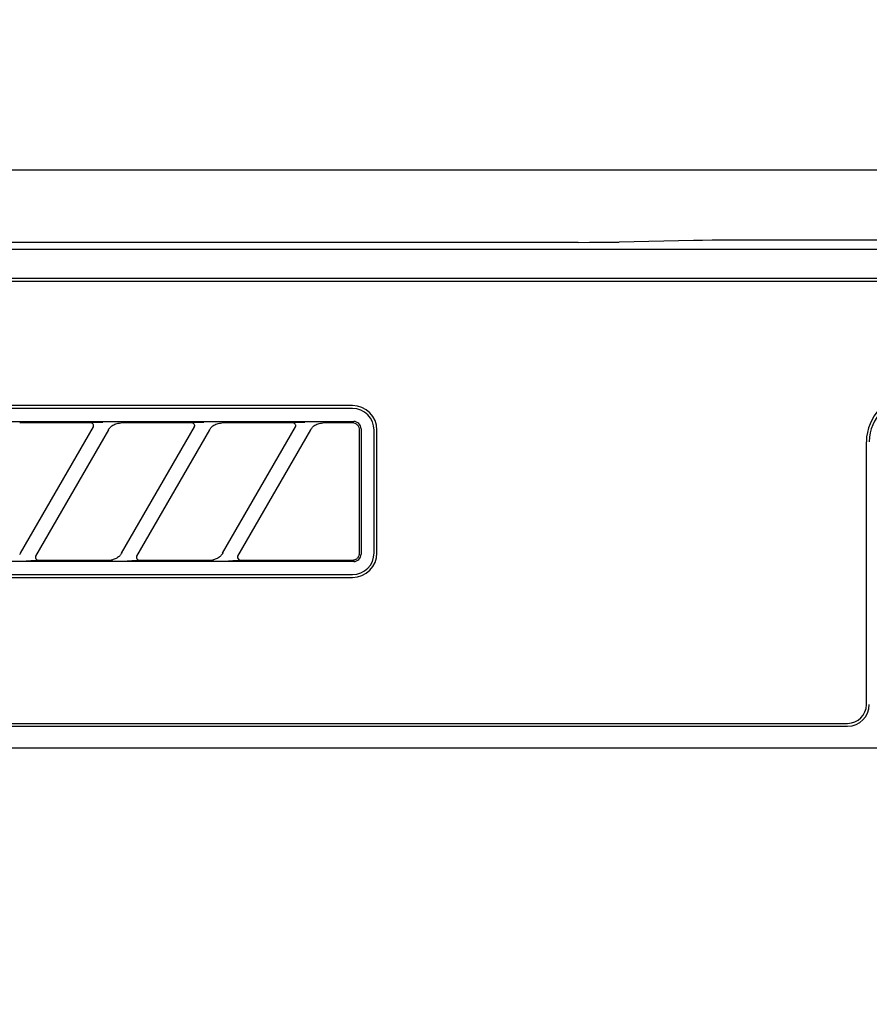
# Model space of a CAD drawing. Extents: x 56059 to 82181, y -10810 to -2410.
# Drawn here: x 58157 to 58216, y -8090 to -8022 of the extents above; entities that cross this region are included whole.
import ezdxf

# ---------------------------------------------------------------- set-up
doc = ezdxf.new("R2010")
doc.units = 0
doc.header["$LTSCALE"] = 50
doc.header["$MEASUREMENT"] = 0
doc.layers.get('0').update_dxf_attribs({"linetype": 'CONTINUOUS'})
for name, color, linetype in [('120-キャビネット（外）', 7, 'CONTINUOUS'), ('126-甲板', 2, 'CONTINUOUS'), ('150-機器', 8, 'CONTINUOUS'), ('161-番号', 110, 'CONTINUOUS')]:
    doc.layers.add(name, color=color, linetype=linetype)
doc.styles.add('KH001', font='txt')
doc.dimstyles.new('KH1xx030', dxfattribs={"dimscale": 30, "dimtxt": 2, "dimasz": 0.6, "dimexe": 0.3, "dimexo": 1.2, "dimgap": 0.5, "dimtad": 3, "dimdec": 1, "dimdsep": 46, "dimlunit": 6, "dimtxsty": 'KH001', "dimblk": 'DOT', "dimcen": 1, "dimdle": 1, "dimclrd": 256, "dimclre": 256, "dimclrt": 256, "dimadec": 0, "dimazin": 0, "dimtfac": 1, "dimtdec": 1, "dimtix": 1, "dimtmove": 2, "dimatfit": 3, "dimldrblk": 'CLOSEDBLANK', "dimfxl": 1, "dimtolj": 1, "dimtzin": 0, "dimlwd": -1, "dimlwe": -1, "dimarcsym": 0})

# ---------------------------------------------------------------- blocks, each defined once
blk = doc.blocks.new('_Dot')
at = {"color": 0, "linetype": 'ByBlock', "lineweight": -2}
blk.add_line((-0.5, 0), (-1, 0), dxfattribs=at)
at = {"color": 0, "linetype": 'ByBlock', "const_width": 0.5}
blk.add_lwpolyline([(-0.25, 0, 1), (0.25, 0, 1)], format="xyb", close=True, dxfattribs=at)

msp = doc.modelspace()

# ---------------------------------------------------------------- linework, layer by layer
at = {"layer": '120-キャビネット（外）', "color": 6}
msp.add_lwpolyline([(58486.32, -8032.507), (58036.32, -8032.507), (58036.32, -8487.507), (58486.32, -8487.507)], close=True, dxfattribs=at)
at = {"layer": '126-甲板'}
msp.add_lwpolyline([(56964.32, -7992.507), (59558.32, -7992.507), (59558.32, -8032.507), (56964.32, -8032.507)], close=True, dxfattribs=at)
at = {"layer": '150-機器', "color": 13, "linetype": 'Continuous'}
for p, q in [((58195.663, -8037.507), (58038.82, -8037.507)), ((58195.663, -8037.507), (58196.447, -8037.505)), ((58196.447, -8037.505), (58197.194, -8037.501)), ((58197.194, -8037.501), (58197.883, -8037.494)), ((58197.883, -8037.494), (58198.492, -8037.484)), ((58203.649, -8037.382), (58198.492, -8037.484)), ((58204.258, -8037.372), (58203.649, -8037.382)), ((58204.946, -8037.365), (58204.258, -8037.372)), ((58205.693, -8037.36), (58204.946, -8037.365)), ((58206.477, -8037.359), (58205.693, -8037.36)), ((58316.163, -8037.359), (58206.477, -8037.359)), ((58483.327, -8038), (58039.313, -8038)), ((58479.82, -8040.007), (58042.82, -8040.007)), ((58479.82, -8040.207), (58042.82, -8040.207)), ((58180.02, -8048.807), (58098.32, -8048.807)), ((58180.02, -8049.007), (58098.32, -8049.007)), ((58098.224, -8049.911), (58180.116, -8049.911)), ((58161.897, -8050.007), (58156.975, -8050.007)), ((58161.913, -8050.009), (58161.897, -8050.007)), ((58161.977, -8049.976), (58161.912, -8049.981)), ((58161.93, -8050.011), (58161.913, -8050.009)), ((58161.947, -8050.014), (58161.93, -8050.011)), ((58161.963, -8050.018), (58161.947, -8050.014)), ((58161.978, -8050.024), (58161.963, -8050.018)), ((58162.151, -8049.972), (58161.977, -8049.976)), ((58161.994, -8050.032), (58161.978, -8050.024)), ((58162.008, -8050.041), (58161.994, -8050.032)), ((58162.022, -8050.051), (58162.008, -8050.041)), ((58162.407, -8049.97), (58162.151, -8049.972)), ((58162.72, -8049.969), (58162.407, -8049.97)), ((58162.722, -8049.969), (58162.72, -8049.969)), ((58162.723, -8049.969), (58162.722, -8049.969)), ((58162.725, -8049.969), (58162.723, -8049.969)), ((58162.727, -8049.969), (58162.725, -8049.969)), ((58163.644, -8050.063), (58163.725, -8050.042)), ((58163.725, -8050.042), (58163.807, -8050.026)), ((58163.807, -8050.026), (58163.891, -8050.016)), ((58163.891, -8050.016), (58163.975, -8050.007)), ((58168.897, -8050.007), (58163.975, -8050.007)), ((58168.913, -8050.009), (58168.897, -8050.007)), ((58168.977, -8049.976), (58168.912, -8049.981)), ((58168.93, -8050.011), (58168.913, -8050.009)), ((58168.947, -8050.014), (58168.93, -8050.011)), ((58168.963, -8050.018), (58168.947, -8050.014)), ((58168.978, -8050.024), (58168.963, -8050.018)), ((58169.151, -8049.972), (58168.977, -8049.976)), ((58168.994, -8050.032), (58168.978, -8050.024)), ((58169.008, -8050.041), (58168.994, -8050.032)), ((58169.022, -8050.051), (58169.008, -8050.041)), ((58169.407, -8049.97), (58169.151, -8049.972)), ((58169.72, -8049.969), (58169.407, -8049.97)), ((58169.722, -8049.969), (58169.72, -8049.969)), ((58169.723, -8049.969), (58169.722, -8049.969)), ((58169.725, -8049.969), (58169.723, -8049.969)), ((58169.727, -8049.969), (58169.725, -8049.969)), ((58170.644, -8050.063), (58170.725, -8050.042)), ((58170.725, -8050.042), (58170.807, -8050.026)), ((58170.807, -8050.026), (58170.891, -8050.016)), ((58170.891, -8050.016), (58170.975, -8050.007)), ((58175.897, -8050.007), (58170.975, -8050.007)), ((58175.913, -8050.009), (58175.897, -8050.007)), ((58175.977, -8049.976), (58175.912, -8049.981)), ((58175.93, -8050.011), (58175.913, -8050.009)), ((58175.947, -8050.014), (58175.93, -8050.011)), ((58175.963, -8050.018), (58175.947, -8050.014)), ((58175.978, -8050.024), (58175.963, -8050.018)), ((58176.151, -8049.972), (58175.977, -8049.976)), ((58175.994, -8050.032), (58175.978, -8050.024)), ((58176.008, -8050.041), (58175.994, -8050.032)), ((58176.022, -8050.051), (58176.008, -8050.041)), ((58176.407, -8049.97), (58176.151, -8049.972)), ((58176.72, -8049.969), (58176.407, -8049.97)), ((58176.722, -8049.969), (58176.72, -8049.969)), ((58176.723, -8049.969), (58176.722, -8049.969)), ((58176.725, -8049.969), (58176.723, -8049.969)), ((58176.727, -8049.969), (58176.725, -8049.969)), ((58177.642, -8050.064), (58177.723, -8050.042)), ((58177.723, -8050.042), (58177.806, -8050.027)), ((58177.806, -8050.027), (58177.89, -8050.016)), ((58177.89, -8050.016), (58177.975, -8050.007)), ((58180.02, -8050.007), (58177.975, -8050.007)), ((58180.118, -8050.017), (58180.02, -8050.007)), ((58180.214, -8049.921), (58180.116, -8049.911)), ((58180.212, -8050.045), (58180.118, -8050.017)), ((58180.308, -8049.949), (58180.214, -8049.921)), ((58180.394, -8049.995), (58180.308, -8049.949)), ((58180.47, -8050.057), (58180.394, -8049.995)), ((58157.032, -8059.033), (58162.085, -8050.281)), ((58163.124, -8050.481), (58158.071, -8059.233)), ((58162.034, -8050.062), (58162.022, -8050.051)), ((58162.046, -8050.074), (58162.034, -8050.062)), ((58162.057, -8050.087), (58162.046, -8050.074)), ((58162.066, -8050.101), (58162.057, -8050.087)), ((58162.083, -8050.134), (58162.066, -8050.101)), ((58162.07, -8050.307), (58162.072, -8050.302)), ((58162.072, -8050.302), (58162.076, -8050.296)), ((58162.076, -8050.296), (58162.08, -8050.287)), ((58162.08, -8050.287), (58162.084, -8050.277)), ((58162.092, -8050.163), (58162.083, -8050.134)), ((58162.084, -8050.277), (58162.088, -8050.266)), ((58162.088, -8050.266), (58162.092, -8050.254)), ((58162.095, -8050.179), (58162.092, -8050.163)), ((58162.092, -8050.254), (58162.094, -8050.241)), ((58162.094, -8050.241), (58162.096, -8050.227)), ((58162.096, -8050.196), (58162.095, -8050.179)), ((58162.097, -8050.212), (58162.096, -8050.196)), ((58162.096, -8050.227), (58162.097, -8050.212)), ((58163.109, -8050.507), (58163.118, -8050.493)), ((58163.118, -8050.493), (58163.135, -8050.465)), ((58163.135, -8050.465), (58163.159, -8050.429)), ((58163.159, -8050.429), (58163.188, -8050.388)), ((58163.188, -8050.388), (58163.222, -8050.346)), ((58163.222, -8050.346), (58163.262, -8050.302)), ((58163.262, -8050.302), (58163.308, -8050.258)), ((58163.308, -8050.258), (58163.361, -8050.214)), ((58163.361, -8050.214), (58163.423, -8050.171)), ((58163.423, -8050.171), (58163.491, -8050.13)), ((58163.491, -8050.13), (58163.566, -8050.093)), ((58163.566, -8050.093), (58163.644, -8050.063)), ((58164.032, -8059.033), (58169.085, -8050.281)), ((58170.124, -8050.481), (58165.071, -8059.233)), ((58169.034, -8050.062), (58169.022, -8050.051)), ((58169.046, -8050.074), (58169.034, -8050.062)), ((58169.057, -8050.087), (58169.046, -8050.074)), ((58169.066, -8050.101), (58169.057, -8050.087)), ((58169.083, -8050.134), (58169.066, -8050.101)), ((58169.07, -8050.307), (58169.072, -8050.302)), ((58169.072, -8050.302), (58169.076, -8050.296)), ((58169.076, -8050.296), (58169.08, -8050.287)), ((58169.08, -8050.287), (58169.084, -8050.277)), ((58169.092, -8050.163), (58169.083, -8050.134)), ((58169.084, -8050.277), (58169.088, -8050.266)), ((58169.088, -8050.266), (58169.092, -8050.254)), ((58169.095, -8050.179), (58169.092, -8050.163)), ((58169.092, -8050.254), (58169.094, -8050.241)), ((58169.094, -8050.241), (58169.096, -8050.227)), ((58169.096, -8050.196), (58169.095, -8050.179)), ((58169.097, -8050.212), (58169.096, -8050.196)), ((58169.096, -8050.227), (58169.097, -8050.212)), ((58170.109, -8050.507), (58170.118, -8050.493)), ((58170.118, -8050.493), (58170.135, -8050.465)), ((58170.135, -8050.465), (58170.159, -8050.429)), ((58170.159, -8050.429), (58170.188, -8050.388)), ((58170.188, -8050.388), (58170.222, -8050.346)), ((58170.222, -8050.346), (58170.262, -8050.302)), ((58170.262, -8050.302), (58170.308, -8050.258)), ((58170.308, -8050.258), (58170.361, -8050.214)), ((58170.361, -8050.214), (58170.423, -8050.171)), ((58170.423, -8050.171), (58170.491, -8050.13)), ((58170.491, -8050.13), (58170.566, -8050.093)), ((58170.566, -8050.093), (58170.644, -8050.063)), ((58171.032, -8059.033), (58176.085, -8050.281)), ((58177.124, -8050.481), (58172.071, -8059.233)), ((58176.034, -8050.062), (58176.022, -8050.051)), ((58176.046, -8050.074), (58176.034, -8050.062)), ((58176.057, -8050.087), (58176.046, -8050.074)), ((58176.066, -8050.101), (58176.057, -8050.087)), ((58176.083, -8050.134), (58176.066, -8050.101)), ((58176.07, -8050.307), (58176.072, -8050.302)), ((58176.072, -8050.302), (58176.076, -8050.296)), ((58176.076, -8050.296), (58176.08, -8050.287)), ((58176.08, -8050.287), (58176.084, -8050.277)), ((58176.092, -8050.163), (58176.083, -8050.134)), ((58176.084, -8050.277), (58176.088, -8050.266)), ((58176.088, -8050.266), (58176.092, -8050.254)), ((58176.095, -8050.179), (58176.092, -8050.163)), ((58176.092, -8050.254), (58176.094, -8050.241)), ((58176.094, -8050.241), (58176.096, -8050.227)), ((58176.096, -8050.196), (58176.095, -8050.179)), ((58176.097, -8050.212), (58176.096, -8050.196)), ((58176.096, -8050.227), (58176.097, -8050.212)), ((58177.109, -8050.507), (58177.118, -8050.493)), ((58177.118, -8050.493), (58177.134, -8050.466)), ((58177.134, -8050.466), (58177.158, -8050.43)), ((58177.158, -8050.43), (58177.188, -8050.389)), ((58177.188, -8050.389), (58177.221, -8050.347)), ((58177.221, -8050.347), (58177.26, -8050.303)), ((58177.26, -8050.303), (58177.306, -8050.259)), ((58177.306, -8050.259), (58177.359, -8050.215)), ((58177.359, -8050.215), (58177.421, -8050.172)), ((58177.421, -8050.172), (58177.489, -8050.131)), ((58177.489, -8050.131), (58177.564, -8050.094)), ((58177.564, -8050.094), (58177.642, -8050.064)), ((58180.298, -8050.091), (58180.212, -8050.045)), ((58180.374, -8050.153), (58180.298, -8050.091)), ((58180.436, -8050.229), (58180.374, -8050.153)), ((58180.482, -8050.315), (58180.436, -8050.229)), ((58180.532, -8050.133), (58180.47, -8050.057)), ((58180.511, -8050.409), (58180.482, -8050.315)), ((58180.52, -8050.507), (58180.511, -8050.409)), ((58180.52, -8058.808), (58180.52, -8050.507)), ((58180.578, -8050.219), (58180.532, -8050.133)), ((58180.607, -8050.313), (58180.578, -8050.219)), ((58180.616, -8050.411), (58180.607, -8050.313)), ((58180.616, -8050.411), (58180.616, -8059.103)), ((58181.52, -8059.007), (58181.52, -8050.507)), ((58181.72, -8059.007), (58181.72, -8050.507)), ((58215.62, -8069.507), (58215.62, -8051.307)), ((58180.518, -8059.005), (58180.52, -8058.88)), ((58180.52, -8058.88), (58180.52, -8058.808)), ((58156.989, -8059.096), (58156.964, -8059.131)), ((58157.012, -8059.063), (58156.989, -8059.096)), ((58157.029, -8059.036), (58157.012, -8059.063)), ((58157.042, -8059.016), (58157.029, -8059.036)), ((58157.046, -8059.007), (58157.042, -8059.016)), ((58157.429, -8059.545), (58157.431, -8059.545)), ((58157.431, -8059.545), (58157.432, -8059.545)), ((58157.432, -8059.545), (58157.434, -8059.545)), ((58157.434, -8059.545), (58157.436, -8059.545)), ((58157.436, -8059.545), (58157.749, -8059.544)), ((58157.749, -8059.544), (58158.005, -8059.542)), ((58158.005, -8059.542), (58158.179, -8059.538)), ((58158.087, -8059.205), (58158.061, -8059.281)), ((58158.061, -8059.281), (58158.066, -8059.358)), ((58158.066, -8059.358), (58158.1, -8059.428)), ((58158.1, -8059.428), (58158.159, -8059.48)), ((58158.159, -8059.48), (58158.192, -8059.495)), ((58158.179, -8059.538), (58158.244, -8059.533)), ((58158.192, -8059.495), (58158.227, -8059.504)), ((58158.227, -8059.504), (58158.243, -8059.506)), ((58158.243, -8059.506), (58158.259, -8059.507)), ((58158.259, -8059.507), (58163.181, -8059.507)), ((58163.181, -8059.507), (58163.236, -8059.505)), ((58163.236, -8059.505), (58163.29, -8059.501)), ((58163.29, -8059.501), (58163.345, -8059.494)), ((58163.345, -8059.494), (58163.399, -8059.483)), ((58163.46, -8059.465), (58163.399, -8059.483)), ((58163.522, -8059.444), (58163.46, -8059.465)), ((58163.584, -8059.421), (58163.522, -8059.444)), ((58163.646, -8059.393), (58163.584, -8059.421)), ((58163.705, -8059.36), (58163.646, -8059.393)), ((58163.761, -8059.324), (58163.705, -8059.36)), ((58163.813, -8059.285), (58163.761, -8059.324)), ((58163.86, -8059.245), (58163.813, -8059.285)), ((58163.9, -8059.206), (58163.86, -8059.245)), ((58163.934, -8059.168), (58163.9, -8059.206)), ((58163.964, -8059.131), (58163.934, -8059.168)), ((58163.989, -8059.096), (58163.964, -8059.131)), ((58164.012, -8059.063), (58163.989, -8059.096)), ((58164.029, -8059.036), (58164.012, -8059.063)), ((58164.042, -8059.016), (58164.029, -8059.036)), ((58164.046, -8059.007), (58164.042, -8059.016)), ((58164.429, -8059.545), (58164.431, -8059.545)), ((58164.431, -8059.545), (58164.432, -8059.545)), ((58164.432, -8059.545), (58164.434, -8059.545)), ((58164.434, -8059.545), (58164.436, -8059.545)), ((58164.436, -8059.545), (58164.749, -8059.544)), ((58164.749, -8059.544), (58165.005, -8059.542)), ((58165.005, -8059.542), (58165.179, -8059.538)), ((58165.087, -8059.205), (58165.061, -8059.281)), ((58165.061, -8059.281), (58165.066, -8059.358)), ((58165.066, -8059.358), (58165.1, -8059.428)), ((58165.1, -8059.428), (58165.159, -8059.48)), ((58165.159, -8059.48), (58165.192, -8059.495)), ((58165.179, -8059.538), (58165.244, -8059.533)), ((58165.192, -8059.495), (58165.227, -8059.504)), ((58165.227, -8059.504), (58165.243, -8059.506)), ((58165.243, -8059.506), (58165.259, -8059.507)), ((58165.259, -8059.507), (58170.181, -8059.507)), ((58170.181, -8059.507), (58170.236, -8059.505)), ((58170.236, -8059.505), (58170.29, -8059.501)), ((58170.29, -8059.501), (58170.345, -8059.494)), ((58170.345, -8059.494), (58170.399, -8059.483)), ((58170.46, -8059.465), (58170.399, -8059.483)), ((58170.522, -8059.444), (58170.46, -8059.465)), ((58170.584, -8059.421), (58170.522, -8059.444)), ((58170.646, -8059.393), (58170.584, -8059.421)), ((58170.705, -8059.36), (58170.646, -8059.393)), ((58170.761, -8059.324), (58170.705, -8059.36)), ((58170.813, -8059.285), (58170.761, -8059.324)), ((58170.86, -8059.245), (58170.813, -8059.285)), ((58170.9, -8059.206), (58170.86, -8059.245)), ((58170.934, -8059.168), (58170.9, -8059.206)), ((58170.964, -8059.131), (58170.934, -8059.168)), ((58170.989, -8059.096), (58170.964, -8059.131)), ((58171.012, -8059.063), (58170.989, -8059.096)), ((58171.029, -8059.036), (58171.012, -8059.063)), ((58171.042, -8059.016), (58171.029, -8059.036)), ((58171.046, -8059.007), (58171.042, -8059.016)), ((58171.429, -8059.545), (58171.431, -8059.545)), ((58171.431, -8059.545), (58171.432, -8059.545)), ((58171.432, -8059.545), (58171.434, -8059.545)), ((58171.434, -8059.545), (58171.436, -8059.545)), ((58171.436, -8059.545), (58171.749, -8059.544)), ((58171.749, -8059.544), (58172.005, -8059.542)), ((58172.005, -8059.542), (58172.179, -8059.538)), ((58172.087, -8059.205), (58172.061, -8059.281)), ((58172.061, -8059.281), (58172.066, -8059.358)), ((58172.066, -8059.358), (58172.1, -8059.428)), ((58172.1, -8059.428), (58172.159, -8059.48)), ((58172.159, -8059.48), (58172.192, -8059.495)), ((58172.179, -8059.538), (58172.244, -8059.533)), ((58172.192, -8059.495), (58172.227, -8059.504)), ((58172.227, -8059.504), (58172.243, -8059.506)), ((58172.243, -8059.506), (58172.259, -8059.507)), ((58172.259, -8059.507), (58180.02, -8059.507)), ((58180.02, -8059.507), (58180.022, -8059.507)), ((58180.022, -8059.507), (58180.023, -8059.507)), ((58180.023, -8059.507), (58180.025, -8059.507)), ((58180.025, -8059.507), (58180.026, -8059.507)), ((58180.026, -8059.507), (58180.053, -8059.505)), ((58180.053, -8059.505), (58180.082, -8059.502)), ((58180.082, -8059.502), (58180.115, -8059.497)), ((58180.115, -8059.497), (58180.149, -8059.49)), ((58180.149, -8059.49), (58180.183, -8059.48)), ((58180.183, -8059.48), (58180.218, -8059.467)), ((58180.214, -8059.593), (58180.308, -8059.565)), ((58180.218, -8059.467), (58180.252, -8059.45)), ((58180.252, -8059.45), (58180.287, -8059.43)), ((58180.287, -8059.43), (58180.32, -8059.407)), ((58180.308, -8059.565), (58180.394, -8059.519)), ((58180.32, -8059.407), (58180.352, -8059.38)), ((58180.352, -8059.38), (58180.382, -8059.351)), ((58180.382, -8059.351), (58180.409, -8059.321)), ((58180.394, -8059.519), (58180.47, -8059.456)), ((58180.409, -8059.321), (58180.432, -8059.29)), ((58180.432, -8059.29), (58180.451, -8059.258)), ((58180.451, -8059.258), (58180.468, -8059.227)), ((58180.468, -8059.227), (58180.481, -8059.198)), ((58180.47, -8059.456), (58180.532, -8059.38)), ((58180.481, -8059.198), (58180.491, -8059.17)), ((58180.491, -8059.17), (58180.499, -8059.145)), ((58180.499, -8059.145), (58180.505, -8059.121)), ((58180.505, -8059.121), (58180.509, -8059.1)), ((58180.509, -8059.1), (58180.512, -8059.082)), ((58180.512, -8059.082), (58180.514, -8059.066)), ((58180.514, -8059.066), (58180.516, -8059.053)), ((58180.516, -8059.053), (58180.517, -8059.041)), ((58180.517, -8059.03), (58180.518, -8059.021)), ((58180.517, -8059.041), (58180.517, -8059.03)), ((58180.518, -8059.013), (58180.518, -8059.005)), ((58180.518, -8059.021), (58180.518, -8059.013)), ((58180.532, -8059.38), (58180.578, -8059.294)), ((58180.578, -8059.294), (58180.607, -8059.201)), ((58180.607, -8059.201), (58180.616, -8059.103)), ((58180.116, -8059.603), (58098.224, -8059.603)), ((58180.116, -8059.603), (58180.214, -8059.593)), ((58098.32, -8060.507), (58180.02, -8060.507)), ((58098.32, -8060.707), (58180.02, -8060.707)), ((58042.82, -8070.807), (58214.32, -8070.807)), ((58042.82, -8071.007), (58214.32, -8071.007)), ((58038.82, -8072.507), (58483.82, -8072.507))]:
    msp.add_line(p, q, dxfattribs=at)
for centre, radius, start, end in [((58218.82, -8051.307), 3.2, 90, 180), ((58218.82, -8051.307), 3, 90, 180), ((58180.02, -8050.507), 1.7, 0, 90), ((58180.02, -8050.507), 1.5, 0, 90), ((58180.02, -8059.007), 1.7, 270, 0), ((58180.02, -8059.007), 1.5, 270, 0), ((58214.32, -8069.507), 1.3, 270, 0), ((58214.32, -8069.507), 1.5, 270, 0)]:
    msp.add_arc(centre, radius, start, end, dxfattribs=at)

# ---------------------------------------------------------------- leaders
at = {"layer": '161-番号'}
msp.add_leader([(58352.206, -8088.007), (58196.763, -7819.95)], dimstyle='KH1xx030', override={"dimasz": 2, "dimgap": 0.5, "dimtad": 1}, dxfattribs=at)

doc.saveas('drawing.dxf')
